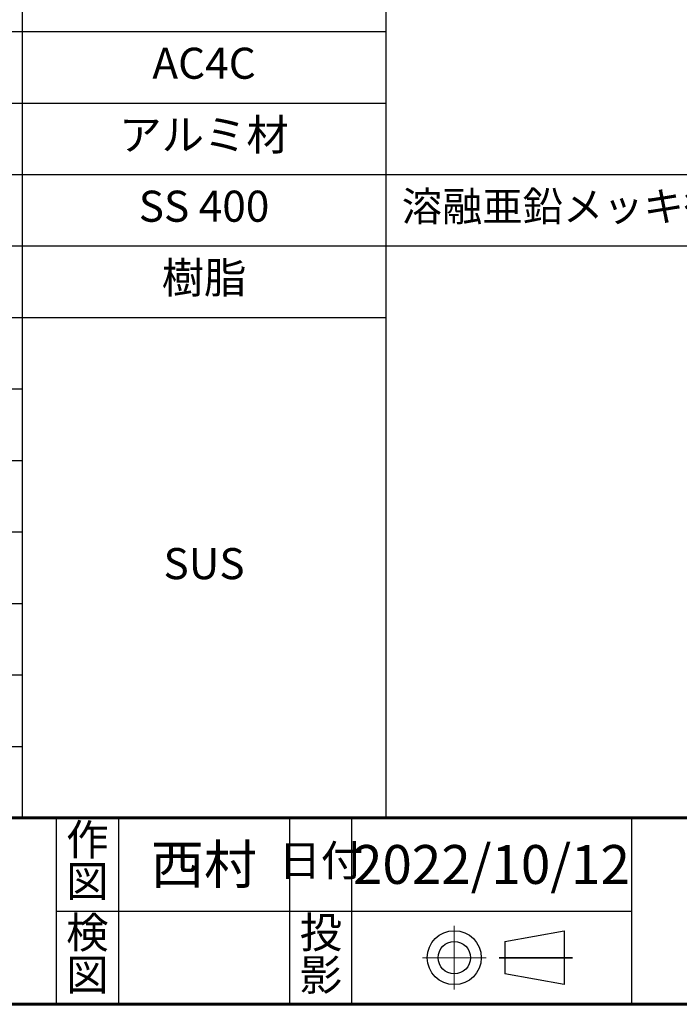
# Model space of a CAD drawing. Extents: x 0 to 420, y 0 to 297.
# Drawn here: x 333 to 375, y 10 to 73 of the extents above; entities that cross this region are included whole.
import ezdxf
from ezdxf.enums import TextEntityAlignment as Align

# ---------------------------------------------------------------- set-up
doc = ezdxf.new("R2010")
doc.units = 0
doc.linetypes.add('CENTER2', pattern=[23, 20, -1, 1, -1])
doc.layers.add('中心線', color=3, linetype='CENTER2', lineweight=9)
doc.layers.add('実線1', color=7, linetype='Continuous', lineweight=25)
doc.styles.add('MSゴシック', font='txt')
doc.styles.add('高さ2MSゴシック', font='txt')

# ---------------------------------------------------------------- blocks, each defined once
blk = doc.blocks.new('*U15')
at = {"layer": '実線1', "color": 0, "linetype": 'Continuous'}
blk.add_line((125.898, -68.995), (138.893, -68.995), dxfattribs=at)
at = {"layer": '実線1', "color": 0, "transparency": 16777216, "insert": (131.101, -69), "char_height": 2, "width": 53.19747, "attachment_point": 5, "style": '高さ2MSゴシック'}
blk.add_mtext('{\u3000\u3000\u3000\u3000\u3000}', dxfattribs=at)
blk = doc.blocks.new('*T13')
at = {"layer": '実線1', "color": 0, "lineweight": 60, "transparency": 16777216}
for p, q in [((0, 0), (158, 0)), ((0, 0), (0, -87.4)), ((158, 0), (158, -87.4)), ((0, -4.6), (158, -4.6)), ((0, -87.4), (158, -87.4))]:
    blk.add_line(p, q, dxfattribs=at)
at = {"layer": '実線1', "color": 0, "linetype": 'ByBlock', "lineweight": -2, "transparency": 16777216}
for p, q in [((9.817, 0), (9.817, -87.4)), ((43.595, 0), (43.595, -87.4)), ((80.81, 0), (80.81, -87.4)), ((104.203, 0), (104.203, -87.4)), ((0, -9.2), (104.203, -9.2)), ((0, -13.8), (158, -13.8)), ((0, -18.4), (104.203, -18.4)), ((0, -23), (104.203, -23)), ((0, -27.6), (104.203, -27.6)), ((0, -32.2), (104.203, -32.2)), ((0, -36.8), (104.203, -36.8)), ((0, -41.4), (104.203, -41.4)), ((0, -46), (158, -46)), ((0, -50.6), (158, -50.6)), ((0, -55.2), (104.203, -55.2)), ((0, -59.8), (80.81, -59.8)), ((0, -64.4), (80.81, -64.4)), ((0, -69), (80.81, -69)), ((0, -73.6), (80.81, -73.6)), ((0, -78.2), (80.81, -78.2)), ((0, -82.8), (80.81, -82.8))]:
    blk.add_line(p, q, dxfattribs=at)
at = {"layer": '実線1', "color": 0, "transparency": 16777216}
blk.add_blockref('*U15', (0, 0), dxfattribs=at)
at = {"layer": '実線1', "color": 0, "transparency": 16777216, "attachment_point": 5, "style": '高さ2MSゴシック'}
for s, insert, char_height, width in [('部番', (4.909, -2.3), 2, 9.21716), ('名称', (26.706, -2.3), 2, 33.17778), ('形状', (62.203, -2.3), 2, 36.61519), ('材質', (92.506, -2.3), 2, 22.79241), ('表面処理', (131.101, -2.3), 2, 53.19747), ('(1)', (4.909, -6.9), 2, 9.21716), ('支柱', (26.706, -6.9), 2, 33.17778), ('H 40×40', (62.203, -6.9), 2, 36.61519), ('A6005CS-T5', (92.506, -6.9), 2, 22.79241), ('JIS H 8602 陽極酸化塗装複合皮膜(SG色)', (131.101, -9.2), 2, 53.19747), ('(2)', (4.909, -11.5), 2, 9.21716), ('手摺', (26.706, -11.5), 2, 33.17778), ('φ40×3.0t', (62.203, -11.5), 2, 36.61519), ('A6063TE-T5', (92.506, -11.5), 2, 22.79241), ('支柱キャップ', (26.706, -16.1), 2, 33.17778), ('(3)', (4.909, -16.1), 2, 9.21716), ('H40用', (62.203, -16.1), 2, 36.61519), ('AC4C', (92.506, -16.1), 2, 22.79241), ('(4)', (4.909, -20.7), 2, 9.21716), ('ブラケット', (26.706, -20.7), 2, 33.17778), ('φ40用', (62.203, -20.7), 2, 36.61519), ('AC4C', (92.506, -20.7), 2, 22.79241), ('(5)', (4.909, -25.3), 2, 9.21716), ('フレキシブル金具A', (26.706, -25.3), 2, 33.17778), ('φ40用（2ヶ/セット）', (62.203, -25.3), 2, 36.61519), ('ADC', (92.506, -25.3), 2, 22.79241), ('アクリル系焼付塗装\\P（スモークグレー色）', (131.101, -29.9), 2, 53.19747), ('(6)', (4.909, -29.9), 2, 9.21716), ('フレキシブル金具B', (26.706, -29.9), 2, 33.17778), ('φ40用(巾＝75)', (62.203, -29.9), 2, 36.61519), ('A6063S-T5', (92.506, -29.9), 2, 22.79241), ('(7)', (4.909, -34.5), 2, 9.21716), ('端末手摺S', (26.706, -34.5), 2, 33.17778), ('φ40', (62.203, -34.5), 2, 36.61519), ('AC4C', (92.506, -34.5), 2, 22.79241), ('(8)', (4.909, -39.1), 2, 9.21716), ('2段金具', (26.706, -39.1), 2, 33.17778), ('φ40用(出巾=96)', (62.203, -39.1), 2, 36.61519), ('AC4C', (92.506, -39.1), 2, 22.79241), ('(9)', (4.909, -43.7), 2, 9.21716), ('化粧ナット', (26.706, -43.7), 2, 33.17778), ('M8用', (62.203, -43.7), 2, 36.61519), ('アルミ材', (92.506, -43.7), 2, 22.79241), ('(10)', (4.909, -48.3), 2, 9.21716), ('ベースプレート', (26.706, -48.3), 2, 33.17778), ('溶融亜鉛メッキ後アクリル系塗装仕上(SG色)', (131.101, -48.3), 1.9, 53.19747), ('130×130×9.0t', (62.203, -48.3), 2, 36.61519), ('SS 400', (92.506, -48.3), 2, 22.79241), ('(11)', (4.909, -52.9), 2, 9.21716), ('ビームカバー', (26.706, -52.9), 2, 33.17778), ('φ40用', (62.203, -52.9), 2, 36.61519), ('樹脂', (92.506, -52.9), 2, 22.79241), ('(12)', (4.909, -57.5), 2, 9.21716), ('六角穴付ボタンボルト', (26.706, -57.5), 2, 33.17778), ('M6×20 B,N,W,SW', (62.203, -57.5), 2, 36.61519), ('(13)', (4.909, -62.1), 2, 9.21716), ('六角穴付ボタンボルト', (26.706, -62.1), 2, 33.17778), ('M8×15 B,W,SW', (62.203, -62.1), 2, 36.61519), ('(14)', (4.909, -66.7), 2, 9.21716), ('六角穴付ボタンボルト', (26.706, -66.7), 2, 33.17778), ('M8×20 B,SW', (62.203, -66.7), 2, 36.61519), ('(15)', (4.909, -71.3), 2, 9.21716), ('六角穴付ボルト', (26.706, -71.3), 2, 33.17778), ('M8×65 B,CN,W,SW', (62.203, -71.3), 2, 36.61519), ('SUS', (92.506, -71.3), 2, 22.79241), ('(16)', (4.909, -75.9), 2, 9.21716), ('六角穴付止ネジ', (26.706, -75.9), 2, 33.17778), ('M6×6 B', (62.203, -75.9), 2, 36.61519), ('(17)', (4.909, -80.5), 2, 9.21716), ('六角穴付止ネジ', (26.706, -80.5), 2, 33.17778), ('M8×10 B', (62.203, -80.5), 2, 36.61519), ('(18)', (4.909, -85.1), 2, 9.21716), ('アンカーボルト', (26.706, -85.1), 2, 33.17778), ('M10×100', (62.203, -85.1), 2, 36.61519)]:
    blk.add_mtext(s, dxfattribs=dict(at, insert=insert, char_height=char_height, width=width))

msp = doc.modelspace()

# ---------------------------------------------------------------- linework, layer by layer
at = {"layer": '中心線'}
for p, q in [((360.607, 10.956), (360.607, 15.044)), ((358.564, 13), (362.651, 13))]:
    msp.add_line(p, q, dxfattribs=at)
at = {"layer": '実線1', "lineweight": 60}
for p, q in [((252, 22), (410, 22)), ((410, 10), (15, 10))]:
    msp.add_line(p, q, dxfattribs=at)
at = {"layer": '実線1'}
for p, q in [((335, 22), (335, 16)), ((339, 22), (339, 16)), ((350, 22), (350, 16)), ((354, 22), (354, 16)), ((372, 22), (372, 10)), ((335, 16), (335, 10)), ((335, 16), (372, 16)), ((339, 16), (339, 10)), ((350, 16), (350, 10)), ((354, 16), (354, 10)), ((363.856, 14.041), (367.671, 14.736)), ((367.671, 14.736), (367.671, 11.264)), ((363.856, 14.041), (363.856, 11.959)), ((367.671, 11.264), (363.856, 11.959))]:
    msp.add_line(p, q, dxfattribs=at)
at = {"layer": '実線1', "lineweight": 35}
msp.add_line((368.219, 13), (363.501, 13), dxfattribs=at)
at = {"layer": '実線1'}
for radius in [1.736, 1.041]:
    msp.add_circle((360.607, 13), radius, dxfattribs=at)

# ---------------------------------------------------------------- block references
msp.add_blockref('*T13', (252, 109.4))

# ---------------------------------------------------------------- texts
at = {"layer": '実線1', "style": 'MSゴシック'}
for s, p in [('西村', (344.5, 19)), ('2022/10/12', (363, 19))]:
    msp.add_text(s, height=2.5, dxfattribs=at).set_placement(p, align=Align.MIDDLE_CENTER)
at = {"layer": '実線1', "char_height": 2, "width": 2.61198, "attachment_point": 5, "style": 'MSゴシック'}
for s, insert, line_spacing_factor in [('作 \\P図', (337, 19), 0.803168), ('日付 ', (352.019, 19), 0.820694), ('検 図', (337, 13), 0.81472), ('投 影', (352.019, 13), 0.820694)]:
    msp.add_mtext(s, dxfattribs=dict(at, insert=insert, line_spacing_factor=line_spacing_factor))

doc.saveas('drawing.dxf')
